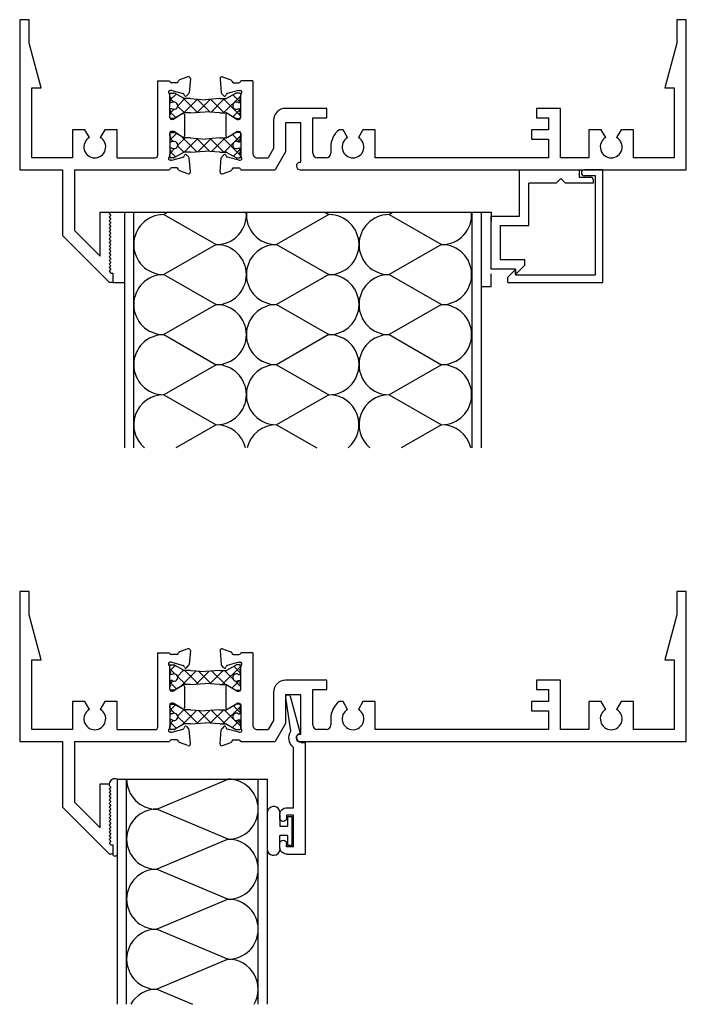
# Model space of a CAD drawing. Extents: x -4.3 to 14.2, y -5.4 to 8.
# Drawn here: x 2.7 to 7.1, y 1.5 to 8 of the extents above; entities that cross this region are included whole.
import ezdxf

# ---------------------------------------------------------------- set-up
doc = ezdxf.new("R2010")
doc.units = 0
doc.header["$LTSCALE"] = 0.3
doc.header["$MEASUREMENT"] = 0
doc.layers.get('0').update_dxf_attribs({"linetype": 'CONTINUOUS'})
for name, color, linetype in [('B130551$0$EXT_BEAD', 1, 'CONTINUOUS'), ('B150530$0$STRUT_12', 3, 'CONTINUOUS'), ('BAT_INSULATION', 100, 'CONTINUOUS'), ('e130550$0$EXT_BEAD', 1, 'CONTINUOUS'), ('e130551$0$EXT_BEAD', 1, 'CONTINUOUS'), ('e151530$0$EXT_FRAME', 5, 'CONTINUOUS'), ('e152530$0$EXT_FRAME', 5, 'CONTINUOUS'), ('E251090$0$EXT_BEAD', 1, 'CONTINUOUS'), ('PANEL', 100, 'CONTINUOUS'), ('S15C_HC01$0$SEAL', 7, 'CONTINUOUS'), ('S15C_HI01$0$HARD_SEAL', 7, 'CONTINUOUS')]:
    doc.layers.add(name, color=color, linetype=linetype)

# ---------------------------------------------------------------- blocks, each defined once
blk = doc.blocks.new('e151530')
at = {"layer": 'e151530$0$EXT_FRAME'}
for p, q in [((1, 0), (0, 0)), ((0, 0), (0, -0.062)), ((0, -0.062), (0.156, -0.062)), ((0.156, -0.062), (0.455, -0.1421)), ((1, -2.571), (1, 0)), ((0.455, -0.08), (0.92, -0.08)), ((0.455, -0.1421), (0.455, -0.08)), ((0.92, -0.08), (0.92, -0.352)), ((0.92, -0.352), (0.733, -0.352)), ((0.733, -0.352), (0.733, -0.4336)), ((0.733, -0.4336), (0.7852, -0.4637)), ((0.7852, -0.5362), (0.733, -0.5664)), ((0.733, -0.5664), (0.733, -0.648)), ((0.733, -0.648), (0.92, -0.648)), ((0.92, -0.648), (0.92, -0.838)), ((0.92, -0.838), (0.591, -0.838)), ((0.591, -0.838), (0.591, -0.998)), ((0.653, -0.918), (0.733, -0.918)), ((0.653, -0.998), (0.653, -0.918)), ((0.733, -0.918), (0.733, -1.03)), ((0.795, -1.03), (0.795, -0.918)), ((0.795, -0.918), (0.92, -0.918)), ((0.92, -0.918), (0.92, -2.071)), ((0.591, -0.998), (0.653, -0.998)), ((0.733, -1.03), (0.795, -1.03)), ((0.92, -2.071), (0.733, -2.071)), ((0.733, -2.071), (0.733, -2.1526)), ((0.733, -2.1526), (0.7852, -2.1828)), ((0.7852, -2.2553), (0.733, -2.2854)), ((0.733, -2.2854), (0.733, -2.3122)), ((0.591, -2.393), (0.591, -2.668)), ((0.653, -2.393), (0.591, -2.393)), ((0.653, -2.486), (0.653, -2.393)), ((0.848, -2.367), (0.889, -2.367)), ((0.92, -2.398), (0.92, -2.455)), ((0.889, -2.486), (0.653, -2.486)), ((0.95, -2.566), (0.688, -2.566)), ((0.688, -2.566), (0.688, -2.668)), ((0.95, -2.571), (0.95, -2.566)), ((0.688, -2.668), (0.88, -2.668)), ((0.88, -2.668), (1, -2.7373)), ((0.671, -2.748), (0.8586, -2.748)), ((0.8586, -2.748), (0.92, -2.7835)), ((1, -2.9663), (1, -2.7373)), ((0.92, -2.8553), (0.92, -2.7835)), ((0.408, -2.8865), (0.889, -2.8865)), ((0.408, -2.8865), (0.408, -2.9663)), ((0.42, -3.0138), (0.42, -2.9783)), ((0.4712, -2.9768), (0.4712, -2.9705)), ((0.4716, -2.9798), (0.4919, -3.0557)), ((0.6522, -2.9665), (0.5006, -2.9665)), ((0.6258, -3.053), (0.6623, -2.9932)), ((0.664, -2.987), (0.664, -2.9783)), ((0.744, -2.987), (0.744, -2.9783)), ((0.7822, -3.053), (0.7457, -2.9932)), ((0.7558, -2.9665), (0.9074, -2.9665)), ((0.9364, -2.9798), (0.9161, -3.0557)), ((0.9368, -2.9768), (0.9368, -2.9705)), ((0.988, -3.0138), (0.988, -2.9783)), ((0.3814, -3.0885), (0.4016, -3.0329)), ((0.5083, -3.0784), (0.4939, -3.0927)), ((0.5047, -3.0652), (0.5003, -3.064)), ((0.6325, -3.0649), (0.7755, -3.0649)), ((0.8998, -3.0784), (0.9141, -3.0927)), ((0.9033, -3.0652), (0.9077, -3.064)), ((1.0267, -3.0885), (1.0064, -3.0329)), ((0.3935, -3.1043), (0.4866, -3.0961)), ((1.0145, -3.1043), (0.9214, -3.0961))]:
    blk.add_line(p, q, dxfattribs=at)
for centre, radius, start, end in [((0.848, -0.5), 0.0725, 210, 150), ((0.848, -2.219), 0.0725, 210, 150), ((0.848, -2.219), 0.148, 219.01083, 270), ((0.889, -2.398), 0.031, 0, 90), ((0.889, -2.455), 0.031, 270, 0), ((0.975, -2.571), 0.025, 180, 270), ((0.975, -2.571), 0.025, 270, 360), ((0.671, -2.668), 0.08, 180, 270), ((0.889, -2.8555), 0.031, 270, 0.31311), ((0.408, -2.9783), 0.012, 0, 90), ((0.4082, -3.0138), 0.0118, 280.90428, 0), ((0.483, -2.9705), 0.0118, 41.81031, 180), ((0.483, -2.9768), 0.0118, 180, 195), ((0.5006, -2.9547), 0.0118, 221.81031, 270), ((0.6522, -2.9783), 0.0118, 0, 90), ((0.6522, -2.987), 0.0118, 328.6, 0), ((0.7558, -2.9783), 0.0118, 90, 180), ((0.7558, -2.987), 0.0118, 180, 211.4), ((0.9074, -2.9547), 0.0118, 270, 318.18969), ((0.925, -2.9705), 0.0118, 0, 138.18969), ((0.925, -2.9768), 0.0118, 345, 0), ((1, -2.9783), 0.012, 90.0209, 180), ((0.9998, -3.0138), 0.0118, 180, 259.09572), ((0.4127, -3.037), 0.0118, 100.90428, 160), ((0.5033, -3.0526), 0.0118, 195, 255), ((0.5027, -3.0728), 0.00787, 315, 75), ((0.6325, -3.0571), 0.00787, 148.6, 270), ((0.7755, -3.0571), 0.00787, 270, 31.4), ((0.9053, -3.0728), 0.00787, 105, 225), ((0.9047, -3.0526), 0.0118, 285, 345), ((0.9953, -3.037), 0.0118, 20, 79.09572), ((0.3925, -3.0925), 0.0118, 160, 275), ((0.4856, -3.0844), 0.0118, 275, 315), ((0.9224, -3.0844), 0.0118, 225, 265), ((1.0156, -3.0925), 0.0118, 265, 20)]:
    blk.add_arc(centre, radius, start, end, dxfattribs=at)
blk = doc.blocks.new('e152530')
at = {"layer": 'e152530$0$EXT_FRAME'}
for p, q in [((0.3814, 1.1204), (0.4016, 1.0649)), ((0.3935, 1.1362), (0.4866, 1.1281)), ((0.5083, 1.1103), (0.4939, 1.1247)), ((0.8998, 1.1103), (0.9141, 1.1247)), ((1.0145, 1.1362), (0.9214, 1.1281)), ((1.0267, 1.1204), (1.0064, 1.0649)), ((0.4716, 1.0118), (0.4919, 1.0876)), ((0.5047, 1.0972), (0.5003, 1.096)), ((0.6258, 1.0849), (0.6623, 1.0252)), ((0.6325, 1.0969), (0.7755, 1.0969)), ((0.7822, 1.0849), (0.7457, 1.0252)), ((0.9033, 1.0972), (0.9077, 1.096)), ((0.9364, 1.0118), (0.9161, 1.0876)), ((0.408, 0.9185), (0.408, 0.9983)), ((0.42, 1.0457), (0.42, 1.0103)), ((0.4712, 1.0087), (0.4712, 1.0024)), ((0.6522, 0.9985), (0.5006, 0.9985)), ((0.664, 1.019), (0.664, 1.0103)), ((0.744, 1.019), (0.744, 1.0103)), ((0.7558, 0.9985), (0.9074, 0.9985)), ((0.9368, 1.0087), (0.9368, 1.0024)), ((0.988, 1.0457), (0.988, 1.0103)), ((1, 0.364), (1, 0.9983)), ((0.408, 0.9185), (0.905, 0.9185)), ((0.92, 0.648), (0.92, 0.9035)), ((0.92, 0.648), (0.733, 0.648)), ((0.733, 0.648), (0.733, 0.5664)), ((1.282, 0.595), (1.292, 0.595)), ((1.282, 0.535), (1.282, 0.595)), ((1.292, 0.595), (1.304, 0.607)), ((1.304, 0.607), (1.316, 0.595)), ((1.316, 0.595), (1.328, 0.607)), ((1.328, 0.607), (1.34, 0.595)), ((1.34, 0.595), (1.352, 0.607)), ((1.352, 0.607), (1.364, 0.595)), ((1.364, 0.595), (1.376, 0.607)), ((1.376, 0.607), (1.388, 0.595)), ((1.388, 0.595), (1.4, 0.607)), ((1.4, 0.607), (1.412, 0.595)), ((1.412, 0.595), (1.424, 0.607)), ((1.424, 0.607), (1.436, 0.595)), ((1.436, 0.595), (1.448, 0.607)), ((1.75, 0.597), (1.437, 0.284)), ((1.448, 0.607), (1.46, 0.595)), ((1.46, 0.595), (1.472, 0.607)), ((1.472, 0.607), (1.484, 0.595)), ((1.484, 0.595), (1.496, 0.607)), ((1.496, 0.607), (1.508, 0.595)), ((1.508, 0.595), (1.52, 0.607)), ((1.52, 0.607), (1.532, 0.595)), ((1.532, 0.595), (1.544, 0.607)), ((1.544, 0.607), (1.556, 0.595)), ((1.556, 0.595), (1.568, 0.607)), ((1.568, 0.607), (1.58, 0.595)), ((1.58, 0.595), (1.592, 0.607)), ((1.592, 0.607), (1.604, 0.595)), ((1.604, 0.595), (1.616, 0.607)), ((1.616, 0.607), (1.628, 0.595)), ((1.628, 0.595), (1.64, 0.607)), ((1.64, 0.607), (1.652, 0.595)), ((1.652, 0.595), (1.664, 0.607)), ((1.664, 0.607), (1.676, 0.595)), ((1.676, 0.595), (1.688, 0.607)), ((1.688, 0.619), (1.75, 0.619)), ((1.688, 0.607), (1.688, 0.619)), ((1.75, 0.619), (1.75, 0.597)), ((0.733, 0.5664), (0.7852, 0.5362)), ((1.5749, 0.535), (1.282, 0.535)), ((1.4039, 0.364), (1.5749, 0.535)), ((0.7852, 0.4637), (0.733, 0.4336)), ((0.733, 0.4336), (0.733, 0.352)), ((0.733, 0.352), (0.92, 0.352)), ((0.92, 0.352), (0.92, 0.08)), ((1, 0.364), (1.4039, 0.364)), ((1, 0.284), (1.437, 0.284)), ((1, 0), (1, 0.284)), ((0.455, 0.1421), (0.156, 0.062)), ((0.455, 0.08), (0.455, 0.1421)), ((0.92, 0.08), (0.455, 0.08)), ((0.156, 0.062), (0, 0.062)), ((0, 0.062), (0, 0)), ((0, 0), (1, 0))]:
    blk.add_line(p, q, dxfattribs=at)
for centre, radius, start, end in [((0.3925, 1.1245), 0.0118, 85, 200), ((0.4856, 1.1163), 0.0118, 45, 85), ((0.9224, 1.1163), 0.0118, 95, 135), ((1.0156, 1.1245), 0.0118, 340, 95), ((0.4127, 1.0689), 0.0118, 200, 259.09572), ((0.4082, 1.0457), 0.0118, 0, 79.09572), ((0.5033, 1.0846), 0.0118, 105, 165), ((0.5027, 1.1048), 0.00787, 285, 45), ((0.6325, 1.089), 0.00787, 90, 211.4), ((0.7755, 1.089), 0.00787, 328.6, 90), ((0.9053, 1.1048), 0.00787, 135, 255), ((0.9047, 1.0846), 0.0118, 15, 75), ((0.9998, 1.0457), 0.0118, 100.90428, 180), ((0.9953, 1.0689), 0.0118, 280.90428, 340), ((0.408, 1.0103), 0.012, 270, 0), ((0.483, 1.0087), 0.0118, 165, 180), ((0.483, 1.0024), 0.0118, 180, 318.18969), ((0.5006, 0.9867), 0.0118, 90, 138.18969), ((0.6522, 1.0103), 0.0118, 270, 0), ((0.6522, 1.019), 0.0118, 0, 31.4), ((0.7558, 1.019), 0.0118, 148.6, 180), ((0.7558, 1.0103), 0.0118, 180, 270), ((0.9074, 0.9867), 0.0118, 41.81031, 90), ((0.925, 1.0024), 0.0118, 221.81031, 0), ((0.925, 1.0087), 0.0118, 0, 15), ((1, 1.0103), 0.012, 180, 270), ((0.905, 0.9035), 0.015, 0, 90), ((0.848, 0.5), 0.0725, 210, 150)]:
    blk.add_arc(centre, radius, start, end, dxfattribs=at)
blk = doc.blocks.new('B150530$0$STRUT_12')
at = {"layer": 'B150530$0$STRUT_12', "linetype": 'Continuous', "ltscale": 1.25}
h = blk.add_hatch(dxfattribs=at)
h.set_pattern_fill('NET', color=256, scale=0.5, angle=45, style=0)
h.paths.add_polyline_path([(-0.0165, 0.0205), (-0.008, 0.0205, 1), (-0.008, 0.0365, 1), (-0.008, 0.0525, 0.414214), (0, 0.0605), (0, 0.0765, 0.414214), (-0.008, 0.0845), (-0.0278, 0.0845, 0.131652), (-0.0318, 0.0834), (-0.094, 0.0475), (-0.138, 0.0475), (-0.2362, 0.04), (-0.3344, 0.0475), (-0.3752, 0.0475, -0.131652), (-0.3812, 0.0491), (-0.4406, 0.0834, 0.131652), (-0.4446, 0.0845), (-0.4644, 0.0845, 0.414214), (-0.4724, 0.0765), (-0.4724, 0.0605, 0.414214), (-0.4644, 0.0525, 1), (-0.4644, 0.0365, 1), (-0.4644, 0.0205), (-0.4559, 0.0205, -1.779511), (-0.4559, -0.0205), (-0.4644, -0.0205, 1), (-0.4644, -0.0365, 1), (-0.4644, -0.0525, 0.414214), (-0.4724, -0.0605), (-0.4724, -0.0765, 0.414214), (-0.4644, -0.0845), (-0.4446, -0.0845, 0.131652), (-0.4406, -0.0834), (-0.3812, -0.0491, -0.131652), (-0.3752, -0.0475), (-0.3344, -0.0475), (-0.2362, -0.04), (-0.138, -0.0475), (-0.094, -0.0475), (-0.0318, -0.0834, 0.131652), (-0.0278, -0.0845), (-0.008, -0.0845, 0.414214), (0, -0.0765), (0, -0.0605, 0.414214), (-0.008, -0.0525, 1), (-0.008, -0.0365, 1), (-0.008, -0.0205), (-0.0165, -0.0205, -1.779511)])
at = {"layer": 'B150530$0$STRUT_12'}
for p, q in [((-0.4724, 0.0605), (-0.4724, 0.0765)), ((-0.4644, 0.0845), (-0.4446, 0.0845)), ((-0.3812, 0.0491), (-0.4406, 0.0834)), ((-0.0912, 0.0491), (-0.0318, 0.0834)), ((-0.008, 0.0845), (-0.0278, 0.0845)), ((0, 0.0605), (0, 0.0765)), ((-0.4559, 0.0205), (-0.4644, 0.0205)), ((-0.3344, 0.0475), (-0.3752, 0.0475)), ((-0.3344, 0.0475), (-0.2364, 0.04)), ((-0.236, 0.04), (-0.2364, 0.04)), ((-0.138, 0.0475), (-0.236, 0.04)), ((-0.138, 0.0475), (-0.0972, 0.0475)), ((-0.0165, 0.0205), (-0.008, 0.0205)), ((-0.4724, -0.0765), (-0.4724, -0.0605)), ((-0.4559, -0.0205), (-0.4644, -0.0205)), ((-0.3812, -0.0491), (-0.4406, -0.0834)), ((-0.3344, -0.0475), (-0.3752, -0.0475)), ((-0.3344, -0.0475), (-0.2364, -0.04)), ((-0.236, -0.04), (-0.2364, -0.04)), ((-0.138, -0.0475), (-0.236, -0.04)), ((-0.138, -0.0475), (-0.0972, -0.0475)), ((-0.0912, -0.0491), (-0.0318, -0.0834)), ((-0.0165, -0.0205), (-0.008, -0.0205)), ((0, -0.0765), (0, -0.0605)), ((-0.4446, -0.0845), (-0.4644, -0.0845)), ((-0.0278, -0.0845), (-0.008, -0.0845))]:
    blk.add_line(p, q, dxfattribs=at)
for centre, radius, start, end in [((-0.4644, 0.0765), 0.008, 90, 180), ((-0.4446, 0.0765), 0.008, 60, 90), ((-0.0278, 0.0765), 0.008, 90, 120), ((-0.0278, 0.0765), 0.008, 90, 120), ((-0.008, 0.0765), 0.008, 0, 90), ((-0.4644, 0.0605), 0.008, 180, 270), ((-0.4644, 0.0445), 0.008, 90, 270), ((-0.4644, 0.0285), 0.008, 90, 270), ((-0.4434, 0), 0.024, 238.66779, 121.33221), ((-0.3752, 0.0595), 0.012, 240, 270), ((-0.0972, 0.0595), 0.012, 270, 300), ((-0.029, 0), 0.024, 58.66779, 301.33221), ((-0.008, 0.0605), 0.008, 270, 0), ((-0.008, 0.0445), 0.008, 270, 90), ((-0.008, 0.0285), 0.008, 270, 90), ((-0.4644, -0.0285), 0.008, 90, 270), ((-0.4644, -0.0445), 0.008, 90, 270), ((-0.4644, -0.0605), 0.008, 90, 180), ((-0.3752, -0.0595), 0.012, 90, 120), ((-0.0972, -0.0595), 0.012, 60, 90), ((-0.008, -0.0285), 0.008, 270, 90), ((-0.008, -0.0445), 0.008, 270, 90), ((-0.008, -0.0605), 0.008, 0, 90), ((-0.4644, -0.0765), 0.008, 180, 270), ((-0.4446, -0.0765), 0.008, 270, 300), ((-0.0278, -0.0765), 0.008, 240, 270), ((-0.0278, -0.0765), 0.008, 240, 270), ((-0.008, -0.0765), 0.008, 270, 0)]:
    blk.add_arc(centre, radius, start, end, dxfattribs=at)
blk = doc.blocks.new('B150530')
at = {"rotation": 270}
for name, p in [('e152530', (0, 0)), ('e151530', (4.438, 0))]:
    blk.add_blockref(name, p, dxfattribs=at)
for p in [(1.4712, -0.573), (1.4712, -0.835)]:
    blk.add_blockref('B150530$0$STRUT_12', p)
blk = doc.blocks.new('E251090')
at = {"layer": 'E251090$0$EXT_BEAD'}
for p, q in [((-0.111, 0.725), (-0.111, 0.7055)), ((-0.065, 0.725), (-0.065, 0.7055)), ((-0.019, 0.725), (-0.065, 0.725)), ((-0.061, 0.775), (0.061, 0.775)), ((-0.019, 0.725), (-0.019, 0.515)), ((0.061, 0.775), (0.061, 0.031)), ((-0.111, 0.5345), (-0.111, 0.515)), ((-0.111, 0.533), (-0.111, 0.532)), ((-0.065, 0.515), (-0.065, 0.5345)), ((-0.019, 0.515), (-0.065, 0.515)), ((-0.061, 0.465), (-0.019, 0.465)), ((-0.019, 0.465), (-0.019, 0.0637)), ((0.031, 0.031), (0.061, 0.031)), ((-0.0367, -0.0444), (-0.07, -0.2691)), ((-0.041, -0.2769), (0.025, -0.0304))]:
    blk.add_line(p, q, dxfattribs=at)
for centre, radius, start, end in [((-0.061, 0.725), 0.05, 90, 180), ((-0.088, 0.7055), 0.023, 180, 0), ((-0.088, 0.5345), 0.023, 0, 180), ((-0.061, 0.515), 0.05, 180, 270), ((0.031, 0), 0.081, 128.11806, 213.26188), ((0.031, 0), 0.031, 90, 258.84006), ((-0.0555, -0.273), 0.015, 165, 345)]:
    blk.add_arc(centre, radius, start, end, dxfattribs=at)
blk = doc.blocks.new('B251090')
blk.add_blockref('E251090', (0, 0))
blk = doc.blocks.new('S15C_HI01$0$BULB_680')
at = {"layer": 'S15C_HI01$0$HARD_SEAL'}
for p, q in [((-0.175, 0.0142), (-0.175, -0.2184)), ((-0.092, 0), (-0.092, -0.0735)), ((-0.04, -0.0104), (-0.04, -0.0735)), ((-0.01, -0.0104), (-0.04, -0.0104)), ((-0.01, -0.1996), (-0.01, -0.0104)), ((-0.092, -0.0735), (-0.04, -0.0735)), ((-0.04, -0.1365), (-0.092, -0.1365)), ((-0.092, -0.21), (-0.092, -0.1365)), ((-0.04, -0.1365), (-0.04, -0.1996)), ((-0.04, -0.1996), (-0.01, -0.1996))]:
    blk.add_line(p, q, dxfattribs=at)
for centre, radius, start, end in [((-0.1322, 0.0147), 0.0428, 339.94966, 180.69043), ((-0.1324, -0.2246), 0.043, 171.80611, 19.80489)]:
    blk.add_arc(centre, radius, start, end, dxfattribs=at)
blk = doc.blocks.new('1000pan')
at = {"layer": 'BAT_INSULATION'}
for p, q in [((0.262, -0.2), (0.738, 0)), ((0.738, -0.4), (0.262, -0.2)), ((0.738, -0.4), (0.262, -0.6)), ((0.262, -0.6), (0.738, -0.8)), ((0.738, -0.8), (0.262, -1)), ((0.262, -1), (0.738, -1.2)), ((0.738, -1.2), (0.262, -1.4)), ((0.262, -1.4), (0.5, -1.5))]:
    blk.add_line(p, q, dxfattribs=at)
for centre, start, end in [((0.262, 0), 180, 270), ((0.738, -0.2), 270, 90), ((0.262, -0.4), 90, 270), ((0.738, -0.6), 270, 90), ((0.262, -0.8), 90, 270), ((0.738, -1), 270, 90), ((0.262, -1.2), 90, 270), ((0.738, -1.4), 330, 90), ((0.262, -1.6), 90, 150)]:
    blk.add_arc(centre, 0.2, start, end, dxfattribs=at)
at = {"layer": 'PANEL'}
for p, q in [((0, -1.5), (0, 0)), ((0, 0), (1, 0)), ((0.062, -1.5), (0.062, 0)), ((0.938, -1.5), (0.938, 0)), ((1, -1.5), (1, 0))]:
    blk.add_line(p, q, dxfattribs=at)
blk = doc.blocks.new('A$C43E17D0E')
at = {"layer": 'S15C_HC01$0$SEAL'}
for p, q in [((0.595, -1.282), (0.697, -1.282)), ((0.619, -1.75), (0.697, -1.75))]:
    blk.add_line(p, q, dxfattribs=at)
blk.add_blockref('B150530', (0, 0))
blk = doc.blocks.new('2375PAN')
at = {"layer": 'BAT_INSULATION'}
for p, q in [((0.2906, 0), (0.262, -0.0164)), ((1.3334, 0), (1.362, -0.0164)), ((1.7906, 0), (1.762, -0.0164)), ((0.262, -0.0164), (0.612, -0.2164)), ((1.362, -0.0164), (1.012, -0.2164)), ((1.762, -0.0164), (2.112, -0.2164)), ((0.612, -0.2164), (0.262, -0.4164)), ((1.012, -0.2164), (1.362, -0.4164)), ((2.112, -0.2164), (1.762, -0.4164)), ((0.262, -0.4164), (0.612, -0.6164)), ((1.362, -0.4164), (1.012, -0.6164)), ((1.762, -0.4164), (2.112, -0.6164)), ((0.612, -0.6164), (0.262, -0.8164)), ((1.012, -0.6164), (1.362, -0.8164)), ((2.112, -0.6164), (1.762, -0.8164)), ((0.262, -0.8164), (0.612, -1.0164)), ((1.362, -0.8164), (1.012, -1.0164)), ((1.762, -0.8164), (2.112, -1.0164)), ((0.612, -1.0164), (0.262, -1.2164)), ((1.012, -1.0164), (1.362, -1.2164)), ((2.112, -1.0164), (1.762, -1.2164)), ((0.262, -1.2164), (0.612, -1.4164)), ((1.362, -1.2164), (1.012, -1.4164)), ((1.762, -1.2164), (2.112, -1.4164)), ((0.612, -1.4164), (0.3419, -1.5707)), ((1.012, -1.4164), (1.2821, -1.5707)), ((2.112, -1.4164), (1.8419, -1.5707))]:
    blk.add_line(p, q, dxfattribs=at)
for centre, start, end in [((1.012, -0.0164), 175.30547, 270), ((0.262, -0.2164), 90, 270), ((0.612, -0.0164), 270, 4.69453), ((1.362, -0.2164), 270, 90), ((1.762, -0.2164), 90, 270), ((2.112, -0.0164), 270, 4.69453), ((0.612, -0.4164), 270, 90), ((1.012, -0.4164), 90, 270), ((2.112, -0.4164), 270, 90), ((0.262, -0.6164), 90, 270), ((1.362, -0.6164), 270, 90), ((1.762, -0.6164), 90, 270), ((0.612, -0.8164), 270, 90), ((1.012, -0.8164), 90, 270), ((2.112, -0.8164), 270, 90), ((0.262, -1.0164), 90, 270), ((1.362, -1.0164), 270, 90), ((1.762, -1.0164), 90, 270), ((0.612, -1.2164), 270, 90), ((1.012, -1.2164), 90, 270), ((2.112, -1.2164), 270, 90), ((0.262, -1.4164), 90, 230.51742), ((1.362, -1.4164), 309.48258, 90), ((1.762, -1.4164), 90, 230.51742), ((0.612, -1.6164), 13.19006, 90), ((1.012, -1.6164), 90, 166.80994), ((2.112, -1.6164), 13.19006, 90)]:
    blk.add_arc(centre, 0.2, start, end, dxfattribs=at)
at = {"layer": 'PANEL'}
for p, q in [((0, 0), (0, -1.5707)), ((0, 0), (2.375, 0)), ((0.062, -1.5707), (0.062, 0)), ((2.313, 0), (2.313, -1.5707)), ((2.375, 0), (2.375, -1.5707))]:
    blk.add_line(p, q, dxfattribs=at)
blk = doc.blocks.new('e130550')
at = {"layer": 'e130550$0$EXT_BEAD'}
for p, q in [((0.188, 0.662), (0.586, 0.662)), ((0.188, 0.352), (0.188, 0.662)), ((0.586, 0.662), (0.586, 0.612)), ((0.464, 0.603), (0.433, 0.572)), ((0.464, 0.603), (0.495, 0.572)), ((0.586, 0.612), (0.664, 0.612)), ((0.679, 0.597), (0.679, 0.572)), ((0.25, 0.29), (0.25, 0.572)), ((0.433, 0.572), (0.25, 0.572)), ((0.679, 0.572), (0.495, 0.572)), ((0, 0), (0, 0.352)), ((0, 0.352), (0.188, 0.352)), ((0.062, 0.29), (0.25, 0.29)), ((0.062, 0.062), (0.062, 0.29)), ((0.162, 0), (0, 0)), ((0.224, 0.062), (0.062, 0.062)), ((0.162, -0.035), (0.224, 0.027)), ((0.162, 0), (0.162, -0.035)), ((0.224, 0.027), (0.224, 0.062))]:
    blk.add_line(p, q, dxfattribs=at)
blk.add_arc((0.664, 0.597), 0.015, 0, 90, dxfattribs=at)
blk = doc.blocks.new('B130550')
blk.add_blockref('e130550', (0, 0))
blk = doc.blocks.new('e130551')
at = {"layer": 'e130551$0$EXT_BEAD'}
for p, q in [((0.632, 0.75), (0.509, 0.75)), ((0.632, 0), (0.632, 0.75)), ((0.582, 0.71), (0.509, 0.71)), ((0.582, 0.05), (0.582, 0.71)), ((0, 0.035), (0.05, 0.085)), ((0.05, 0.05), (0.05, 0.085)), ((0, 0), (0, 0.035)), ((0, 0), (0.632, 0)), ((0.05, 0.05), (0.582, 0.05))]:
    blk.add_line(p, q, dxfattribs=at)
blk.add_arc((0.509, 0.73), 0.02, 90, 270, dxfattribs=at)
blk = doc.blocks.new('B130551')
at = {"layer": 'B130551$0$EXT_BEAD'}
blk.add_blockref('e130551', (0, 0), dxfattribs=at)

msp = doc.modelspace()

# ---------------------------------------------------------------- linework, layer by layer
for p, q in [((5.7782, 6.7613), (5.845, 6.7613)), ((5.845, 6.7613), (5.845, 6.7013)), ((5.845, 6.2658), (5.845, 6.3493)), ((5.7782, 6.2658), (5.845, 6.2658))]:
    msp.add_line(p, q)
at = {"layer": 'S15C_HI01$0$HARD_SEAL'}
for centre, radius, start, end in [((3.3409, 2.9466), 0.04, 67.54375, 172.8395), ((3.3407, 2.4865), 0.0158, 190.50678, 349.49322)]:
    msp.add_arc(centre, radius, start, end, dxfattribs=at)

# ---------------------------------------------------------------- block references
for name, p in [('A$C43E17D0E', (2.7062, 8.0433)), ('B130550', (5.845, 6.3813)), ('B130551', (5.957, 6.2933)), ('2375PAN', (3.4032, 6.7613)), ('B150530', (2.7062, 4.2336)), ('1000pan', (3.3562, 2.9836)), ('S15C_HI01$0$BULB_680', (4.5292, 2.7436))]:
    msp.add_blockref(name, p)
at = {"xscale": -1, "rotation": 180}
msp.add_blockref('B251090', (4.5482, 3.2586), dxfattribs=at)

doc.saveas('drawing.dxf')
